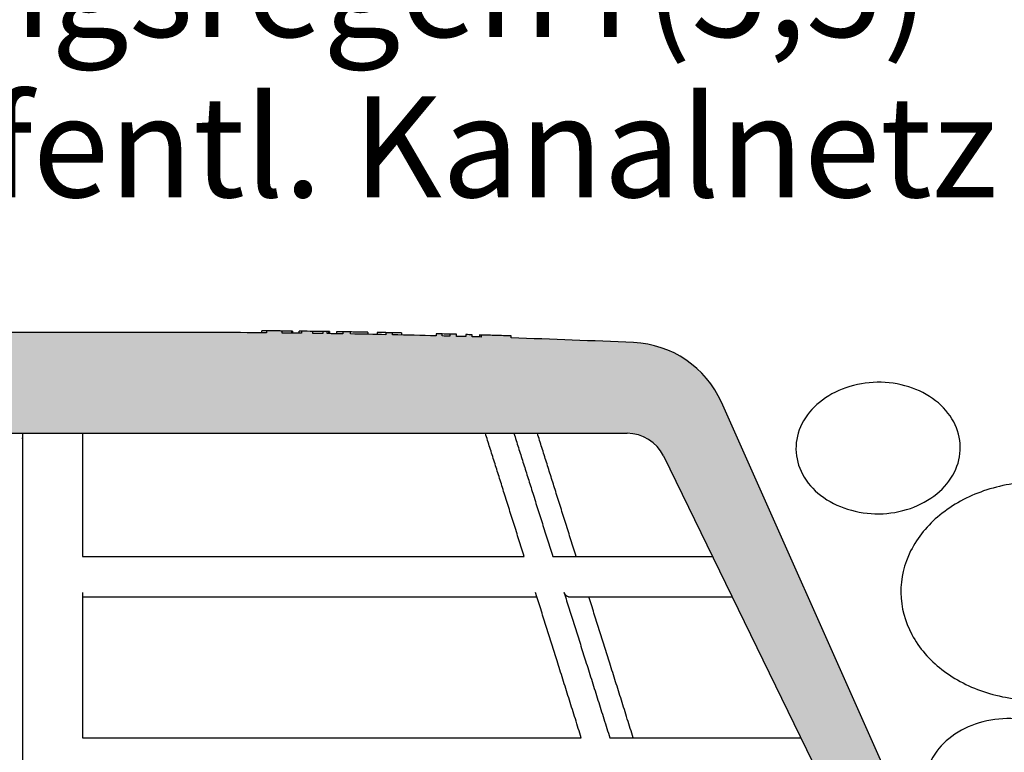
# Model space of a CAD drawing. Units: centimetres. Extents: x 0 to 130, y -86 to 66.
# Drawn here: x 42 to 52, y 41 to 48 of the extents above; entities that cross this region are included whole.
import ezdxf
from ezdxf.enums import TextEntityAlignment as Align

# ---------------------------------------------------------------- set-up
doc = ezdxf.new("R2010")
doc.units = ezdxf.units.CM
doc.layers.add('080_Auflast_Kies', color=1, linetype='Continuous')
doc.layers.add('alwitra_Schriftfeld', color=3, linetype='Continuous')
doc.layers.add('140_Entwaesserung_Dachablauf', color=7, linetype='Continuous', true_color=0xe60004)
doc.styles.add('USER2', font='ARIALN.TTF')

msp = doc.modelspace()

# ---------------------------------------------------------------- hatches: boundary and pattern name
at = {"layer": '140_Entwaesserung_Dachablauf', "true_color": 0xffb3b3}
h = msp.add_hatch(color=31, dxfattribs=at)
edge = h.paths.add_edge_path()
edge.add_ellipse((32.76599402639582, 37.9974055342332), major_axis=(-1.782480073395986e-15, -0.09999999999999387), ratio=1, start_angle=0, end_angle=26.83320982008134)
edge.add_line((32.81113350901027, 37.90817310117624), (32.82821788203304, 38.39740553423314))
edge.add_line((32.82821788203254, 38.39740553423318), (32.54472817699151, 38.39740553423318))
edge.add_line((32.54472817699165, 38.39740553423318), (32.45656468663741, 37.89740553423318))
edge.add_line((32.45656468663768, 37.89740553423318), (32.76599402639589, 37.89740553423318))
edge = h.paths.add_edge_path()
edge.add_ellipse((51.50089572976461, 37.9974055342332), major_axis=(-0.0451394826142817, -0.08923243305723372), ratio=1, start_angle=0, end_angle=26.83320982008145)
edge.add_line((51.50089572976461, 37.89740553423318), (51.81032506952283, 37.89740553423318))
edge.add_line((51.81032506952287, 37.89740553423318), (51.72216157916863, 38.39740553423318))
edge.add_line((51.72216157916879, 38.39740553423318), (51.43867187412776, 38.39740553423318))
edge.add_line((51.43867187412801, 38.39740553423318), (51.4557562471506, 37.90817310117628))
edge = h.paths.add_edge_path()
edge.add_ellipse((48.2334448780803, 43.59740553423322), major_axis=(9.126713556830723e-16, 0.4000000000000021), ratio=1, start_angle=296.0000000000006, end_angle=360)
edge.add_line((48.2334448780803, 43.9974055342332), (36.0334448780803, 43.9974055342332))
edge.add_ellipse((36.03344487808025, 43.59740553423322), major_axis=(-0.3595176185196678, 0.1753484587156341), ratio=1, start_angle=296.0000000000005, end_angle=359.9999999999999)
edge.add_line((35.67392725956055, 43.7727539929488), (34.03080868861438, 40.40386167476748))
edge.add_ellipse((34.48020571176418, 40.18467610137365), major_axis=(-0.4993147673772739, 0.02616797812146614), ratio=1, start_angle=336.9999999999994, end_angle=360)
edge.add_line((33.98089094438652, 40.21084407949517), (33.83344487808005, 37.39740553423386))
edge.add_line((33.83344487808021, 37.39740553423318), (33.3833839607821, 37.39740553423318))
edge.add_ellipse((33.38338396078215, 37.4974055342332), major_axis=(-0.09993908270191035, -0.003489949670249528), ratio=1, start_angle=2.8421709430404007e-13, end_angle=88.00000000000028, ccw=False)
edge.add_line((33.28344487808025, 37.49391558456333), (33.22046562126724, 39.29740553423323))
edge.add_line((33.22046562126733, 39.29740553423316), (32.87014151648153, 39.29740553423316))
edge.add_line((32.87014151648149, 39.29740553423316), (35.09928428976422, 44.3041421773093))
edge.add_ellipse((36.01282974740642, 43.89740553423318), major_axis=(-0.04326401610104818, 0.9990636741023134), ratio=1, start_angle=3.524291969370097e-12, end_angle=63.520380513657415, ccw=False)
edge.add_ellipse((40.63344487809108, -62.80301539509977), major_axis=(-2.879999999989565, 107.7619429694053), ratio=1, start_angle=0, end_angle=0.9487211900021748, ccw=False)
edge.add_line((37.75344487807994, 44.95892757509129), (37.75344487807994, 44.97893471505514))
edge.add_spline(control_points=[(37.75344487807994, 44.9789347150551), (37.77344473241127, 44.97946912367403), (37.79344473319103, 44.97999796513094), (37.81344487808045, 44.98052123993106)], knot_values=[-0.0751301148877912, -0.0751301148877912, -0.0751301148877912, -0.0751301148877912, -0.01510913248356344, -0.01510913248356344, -0.01510913248356344, -0.01510913248356344], degree=3, periodic=0)
edge.add_line((37.81344487808045, 44.98052123993106), (37.8134448781021, 44.9605143936998))
edge.add_ellipse((40.6334448781079, -62.80301539603837), major_axis=(-2.180000000027281, 107.7783760906784), ratio=1, start_angle=0, end_angle=0.3402511541585227, ccw=False)
edge.add_line((38.45344487807987, 44.9753606946396), (38.45344487807987, 44.99536478465298))
edge.add_spline(control_points=[(38.45344487807987, 44.99536478465294), (38.47344476457173, 44.99576924112549), (38.49344476534637, 44.99616813174934), (38.5134448780805, 44.99656145647456)], knot_values=[-0.7753152974122415, -0.7753152974122415, -0.7753152974122415, -0.7753152974122415, -0.7153033575040603, -0.7153033575040603, -0.7153033575040603, -0.7153033575040603], degree=3, periodic=0)
edge.add_line((38.5134448780805, 44.99656145647456), (38.5134448780805, 44.9765575885656))
edge.add_ellipse((40.63344487808312, -62.80301539509102), major_axis=(-2.719218698037794e-12, 107.8004209293239), ratio=1, start_angle=0, end_angle=1.1268498068561144, ccw=False)
edge.add_line((40.63344487808016, 44.9974055342332), (43.6334448780798, 44.99740553423248))
edge.add_ellipse((43.63344487807652, -62.80301539563455), major_axis=(1.024474468491934, 107.7955528058557), ratio=1, start_angle=0, end_angle=0.5445150060500055, ccw=False)
edge.add_line((44.65791934678888, 44.99253743344153), (44.6579193479172, 45.01253831675778))
edge.add_spline(control_points=[(44.65791934791745, 45.01253831675778), (44.69644586850658, 45.01217223380073), (44.7349721911817, 45.01178549691091), (44.78691650004001, 45.0112362262145), (44.80033467371644, 45.01109183419968), (44.81375281973332, 45.01094493722773)], knot_values=[-0.2021599432296203, -0.2021599432296203, -0.2021599432296203, -0.2021599432296203, -0.08657515708951113, -0.08657515708951113, -0.04631830473029963, -0.04631830473029963, -0.04631830473029963, -0.04631830473029963], degree=3, periodic=0)
edge.add_line((44.81375281973332, 45.01094493722773), (44.81375281974387, 44.99094373853728))
edge.add_ellipse((43.63344487811154, -62.80301539193473), major_axis=(1.373756553297351, 107.7916673254071), ratio=1, start_angle=0, end_angle=0.10282490728587845, ccw=False)
edge.add_line((45.00720143149264, 44.9886519400773), (45.00720143141333, 45.00865349229051))
edge.add_spline(control_points=[(45.00720143141329, 45.00865349229131), (45.04447521921069, 45.00817854501796), (45.08174875918738, 45.00768433760746), (45.11902203448441, 45.00717072819524)], knot_values=[-0.1373034875162383, -0.1373034875162383, -0.1373034875162383, -0.1373034875162383, -0.02547304267243311, -0.02547304267243311, -0.02547304267243311, -0.02547304267243311], degree=3, periodic=0)
edge.add_line((45.11902203448441, 45.00717072819524), (45.1190220347518, 44.98716881966529))
edge.add_ellipse((43.63344487684257, -62.80301548070573), major_axis=(1.584969563827212, 107.7887686286559), ratio=1, start_angle=0, end_angle=0.05283229085307539, ccw=False)
edge.add_line((45.21841444066994, 44.9857531479494), (45.2184144406674, 45.00575531282226))
edge.add_spline(control_points=[(45.21841444066767, 45.00575531282224), (45.23263586529462, 45.00554623508064), (45.24685724856423, 45.00533434447053), (45.26107858958748, 45.00511963772286)], knot_values=[-0.2793748659636411, -0.2793748659636411, -0.2793748659636411, -0.2793748659636411, -0.2367059787869669, -0.2367059787869669, -0.2367059787869669, -0.2367059787869669], degree=3, periodic=0)
edge.add_line((45.26107858958748, 45.00511963772286), (45.26107858949452, 44.98511735170531))
edge.add_ellipse((43.63344487833846, -62.80301537919305), major_axis=(1.78145080715131, 107.7857002673964), ratio=1, start_angle=0, end_angle=0.0817638096360156, ccw=False)
edge.add_line((45.41489568539649, 44.98268488255261), (45.41489568495448, 45.00268761917167))
edge.add_spline(control_points=[(45.41489568495494, 45.00268761917099), (45.44049090208527, 45.00226466733356), (45.46608596811306, 45.0018326002834), (45.4916808781691, 45.00139141810283)], knot_values=[-0.1322248011179892, -0.1322248011179892, -0.1322248011179892, -0.1322248011179892, -0.05542866214677297, -0.05542866214677297, -0.05542866214677297, -0.05542866214677297], degree=3, periodic=0)
edge.add_line((45.4916808781691, 45.00139141810283), (45.49168087787406, 44.98138840197204))
edge.add_ellipse((43.63344487810358, -62.80301539339424), major_axis=(2.209481356761691, 107.7777757439245), ratio=1, start_angle=0, end_angle=0.1867197549499906, ccw=False)
edge.add_line((45.8429262395064, 44.97476057692544), (45.8429262395064, 44.99476477827917))
edge.add_spline(control_points=[(45.8429262395064, 44.99476477827844), (45.85627180299449, 44.99449124042136), (45.86961731117143, 44.99421499792508), (45.8910921588296, 44.9937668585923), (45.89922152743342, 44.9935963756731), (45.90735087483885, 44.9934248916076)], knot_values=[-0.1477309099650163, -0.1477309099650163, -0.1477309099650163, -0.1477309099650163, -0.1076858090784823, -0.1076858090784823, -0.08329234079078046, -0.08329234079078046, -0.08329234079078046, -0.08329234079078046], degree=3, periodic=0)
edge.add_line((45.90735087483885, 44.9934248916076), (45.90735087311827, 44.97342035997195))
edge.add_ellipse((43.63344487806129, -62.80301539563671), major_axis=(2.705834683973752, 107.7664568004354), ratio=1, start_angle=0, end_angle=0.22963093337068585, ccw=False)
edge.add_line((46.33927956203505, 44.96344140479918), (46.33927956203505, 44.98344770691323))
edge.add_spline(control_points=[(46.33927956203505, 44.98344770691316), (46.35994421891261, 44.98292894937246), (46.38060872556483, 44.98240425599719), (46.40127307905235, 44.98187361222293)], knot_values=[-0.06618864110312292, -0.06618864110312292, -0.06618864110312292, -0.06618864110312292, -0.004175139011441314, -0.004175139011441314, -0.004175139011441314, -0.004175139011441314], degree=3, periodic=0)
edge.add_line((46.40127307905235, 44.98187361222293), (46.40127307883771, 44.96186700910688))
edge.add_ellipse((43.63344487615647, -62.80301546817585), major_axis=(2.84203080509773, 107.7629510973271), ratio=1, start_angle=0, end_angle=0.039451941856725625, ccw=False)
edge.add_line((46.47547568125405, 44.95993562915161), (46.47547568125386, 44.97994258199602))
edge.add_spline(control_points=[(46.47547568125405, 44.97994258199609), (46.4903585188487, 44.97955014998585), (46.50524127550492, 44.97915463539827), (46.527457095325, 44.9785596373636), (46.5347902201759, 44.9783624878451), (46.54212332472051, 44.97816459042728)], knot_values=[-0.2070877318106322, -0.2070877318106322, -0.2070877318106322, -0.2070877318106322, -0.1624236971863857, -0.1624236971863857, -0.1404163732177701, -0.1404163732177701, -0.1404163732177701, -0.1404163732177701], degree=3, periodic=0)
edge.add_line((46.54212332472051, 44.97816459042728), (46.54212332471342, 44.95815730748139))
edge.add_ellipse((43.63344487885141, -62.80301536643102), major_axis=(3.001620744658322, 107.7586238742095), ratio=1, start_angle=0, end_angle=0.04941728058810213, ccw=False)
edge.add_line((46.63506562362344, 44.95560851183613), (46.63506562362344, 44.97561626792371))
edge.add_spline(control_points=[(46.63506562362344, 44.97561626792371), (46.65573029539409, 44.9750407595274), (46.67639480184622, 44.97445930393), (46.69705914064074, 44.97387190931617)], knot_values=[-0.3620830274422077, -0.3620830274422077, -0.3620830274422077, -0.3620830274422077, -0.3000649696640366, -0.3000649696640366, -0.3000649696640366, -0.3000649696640366], degree=3, periodic=0)
edge.add_line((46.69705914064074, 44.97387190931617), (46.69705914063947, 44.95386382934515))
edge.add_ellipse((43.63344487666215, -62.80301544388507), major_axis=(3.153160455438552, 107.7542961658895), ratio=1, start_angle=0, end_angle=0.04761348024248946, ccw=False)
edge.add_line((46.7866053321009, 44.95128072201184), (46.78660533188917, 44.97128928152957))
edge.add_spline(control_points=[(46.78660533188921, 44.97128928152953), (46.83505539685397, 44.96987177455222), (46.8835045009287, 44.96842159654765), (46.98223502984005, 44.96539975789486), (47.03251636508529, 44.96382557694884), (47.08279657986308, 44.96221620682255)], knot_values=[-0.3090421110290054, -0.3090421110290054, -0.3090421110290054, -0.3090421110290054, -0.1636297183986771, -0.1636297183986771, -0.01271182295357048, -0.01271182295357048, -0.01271182295357048, -0.01271182295357048], degree=3, periodic=0)
edge.add_line((47.08279657986308, 44.96221620682255), (47.08279657986308, 44.94220596240986))
edge.add_ellipse((43.63344487807584, -62.80301539497528), major_axis=(4.66387914677882, 107.6994846033106), ratio=1, start_angle=0, end_angle=0.6459806868925284, ccw=False)
edge.add_ellipse((48.25406000875413, 43.89740553423318), major_axis=(0.9135454576426039, 0.4067366430757953), ratio=1, start_angle=0, end_angle=63.52038051365753, ccw=False)
edge.add_line((49.16760546639674, 44.30414217730928), (51.39674823967948, 39.29740553423314))
edge.add_line((51.39674823967906, 39.29740553423316), (51.04642413489326, 39.29740553423316))
edge.add_line((51.04642413489299, 39.29740553423316), (50.98344487807998, 37.49391558456326))
edge.add_ellipse((50.8835057953784, 37.4974055342332), major_axis=(-6.123233995736772e-18, -0.1000000000000001), ratio=1, start_angle=0, end_angle=88.00000000000028, ccw=False)
edge.add_line((50.8835057953784, 37.39740553423318), (50.4334448780803, 37.39740553423318))
edge.add_line((50.43344487808023, 37.39740553423318), (50.28599881177376, 40.21084407949449))
edge.add_ellipse((49.78668404439626, 40.18467610137365), major_axis=(0.4493970231495715, 0.2191855733945328), ratio=1, start_angle=336.9999999999995, end_angle=360.0000000000001)
edge.add_line((50.23608106754572, 40.40386167476814), (48.59296249659955, 43.77275399294946))

# ---------------------------------------------------------------- linework, layer by layer
at = {"layer": '080_Auflast_Kies'}
for points in [[(51.53592314962876, 43.86187159254293, 0.12), (51.47058757931515, 44.1103182734462, 0.105), (51.29116890008808, 44.31943247082214, 0.089), (51.02499892341146, 44.45717761054043, 0.08), (50.7125621835759, 44.50259438719063, 0.08), (50.40155492113914, 44.44882141339064, 0.089), (50.13917237239289, 44.30399193395566, 0.105), (49.96542277318801, 44.09014412177081, 0.12), (49.90676948017861, 43.84003558289393, 0.12), (49.97210639069962, 43.5914889109719, 0.105), (50.15152506992743, 43.38237471359596, 0.089), (50.41769370639591, 43.24472956489631, 0.08), (50.73003179541988, 43.19921145701934, 0.08), (51.04113770866823, 43.25308576204613, 0.089), (51.30352159762256, 43.39781525046242, 0.105), (51.47727119682745, 43.61166306264719, 0.12)], [(53.64915934209856, 42.45170014830526, 0.12), (53.5408241340883, 42.86398525924839, 0.105), (53.2431489991628, 43.21082694366248, 0.089), (52.80164826526013, 43.43923042866961, 0.08), (52.28339172476186, 43.51459148114933, 0.08), (51.7673411667034, 43.42536731667001, 0.089), (51.33212064769103, 43.18521288753951, 0.105), (51.0438484123973, 42.83051758399184, 0.12), (50.94660208573694, 42.41547700531179, 0.12), (51.05493863395529, 42.00309190334999, 0.105), (51.3526124286727, 41.65635020995457, 0.089), (51.79411450278346, 41.42784673392877, 0.08), (52.31237104328173, 41.35248568144895, 0.08), (52.82842160134018, 41.44170984592827, 0.089), (53.26364078014447, 41.68196426607752, 0.105), (53.55191435564629, 42.03655957860635, 0.12)], [(52.81904420340678, 40.52801151050395, 0.12), (52.75370863309317, 40.77645819140712, 0.105), (52.57428995386604, 40.98557238878316, 0.089), (52.30811997718942, 41.12331752850147, 0.08), (51.99568323735392, 41.16873430515167, 0.08), (51.68467597491716, 41.11496133135176, 0.089), (51.42229342617091, 40.9701318519167, 0.105), (51.24854382696603, 40.75628403973193, 0.12), (51.18989053395657, 40.50617550085496, 0.12), (51.25522744447758, 40.25762882893292, 0.105), (51.43464612370539, 40.04851463155688, 0.089), (51.70081476017393, 39.91086948285743, 0.08), (52.01315284919789, 39.86535137498037, 0.08), (52.32425876244619, 39.91922568000725, 0.089), (52.58664265140058, 40.06395516842337, 0.105), (52.76039225060546, 40.27780298060821, 0.12)]]:
    msp.add_lwpolyline(points, format="xyb", close=True, dxfattribs=at)
at = {"layer": '140_Entwaesserung_Dachablauf'}
for p, q in [((43.63344487808016, 44.9974055342332), (40.63344487808016, 44.9974055342332)), ((44.61196999963617, 44.9974055342332), (44.61196999963617, 45.01294618667593)), ((44.61196999963617, 44.9974055342332), (44.61196999963617, 44.99296431253018)), ((44.81375281973332, 44.99094373853362), (44.81375281973332, 45.01094493722773)), ((44.9158597889389, 45.00972477394308), (44.91099755230997, 45.00978260994081)), ((44.91099755230997, 44.9974055342332), (44.91099755230997, 45.00978260994081)), ((44.91099755230997, 44.9974055342332), (44.91099755230997, 44.98983507145889)), ((44.9158597889389, 45.00972477394308), (44.9158597889389, 44.98977733492351)), ((44.98393110174326, 44.9974055342332), (44.98393110174326, 45.00892929328464)), ((44.98393110174326, 44.9974055342332), (44.98393110174326, 44.98894599117913)), ((45.26107858958748, 44.98511735808419), (45.26107858958748, 45.00511963772286)), ((45.28174309526029, 45.00474248290769), (45.27688085863159, 45.00481680183137)), ((45.27688085863159, 44.9974055342332), (45.27688085863159, 45.00481680183137)), ((45.27688085863159, 44.9974055342332), (45.27688085863159, 44.98487757400498)), ((45.28174309526029, 45.00474248290769), (45.28174309526029, 44.98480333006288)), ((45.3538662719216, 45.00358736563854), (45.3538662719216, 44.98367628234693)), ((45.66221311146754, 44.9974055342332), (45.66221311146754, 44.99823144350152)), ((45.66221311146754, 44.9974055342332), (45.66221311146754, 44.97831347032324)), ((45.7541904210298, 44.99643920791633), (45.7541904210298, 44.97654292132419)), ((45.8429262395064, 44.99476477827844), (45.8429262395064, 44.97476057692544)), ((45.90735087483885, 44.97342044154565), (45.90735087483885, 44.9934248916076)), ((45.99811262524421, 44.99135963480936), (45.99811262524421, 44.97146720160223)), ((46.33927956203505, 44.98344770691316), (46.33927956203505, 44.96344140479918)), ((46.40127307905235, 44.96186701788171), (46.40127307905235, 44.98187361222293)), ((46.47547568125405, 44.97994258199609), (46.47547568125405, 44.95993562915161)), ((46.54212332470664, 44.95815730748135), (46.54212332472051, 44.97816459042728)), ((46.63506562362344, 44.97561626792371), (46.63506562362344, 44.95560851183613)), ((46.69705914064074, 44.95386382934513), (46.69705914064074, 44.97387190931617)), ((46.76999269007391, 44.97165971011922), (46.76999269007391, 44.95176556780931)), ((46.78660533188921, 44.97128928152953), (46.7866053321009, 44.95128072201184)), ((47.08279657986308, 44.94220596240988), (47.08279657986308, 44.96221620682255)), ((51.39674823967906, 39.29740553423316), (49.16760546639674, 44.30414217730928)), ((36.03344487808025, 43.9974055342332), (48.2334448780803, 43.9974055342332)), ((48.5929624966, 43.7727539929488), (50.23608106754572, 40.40386167476814)), ((42.83344487808021, 42.77740553423352), (47.21245723152132, 42.77740553423352)), ((47.4952999439959, 42.77740553423352), (49.07842637689422, 42.77740553423352)), ((42.83344487808021, 42.418933969218), (42.83344487808021, 42.37740553423343)), ((42.83344487808021, 42.37740553423343), (47.33843203145549, 42.37740553423343)), ((47.33843203145549, 42.37740553423343), (47.32535328985504, 42.418933969218)), ((47.60819600232961, 42.418933969218), (47.6212747439295, 42.37740553423343)), ((47.65342995609198, 42.37740553423343), (49.27351941232079, 42.37740553423343)), ((42.83344487808021, 40.97740553423345), (47.77932836831636, 40.97740553423345)), ((48.06217108079105, 40.97740553423345), (49.95634503631258, 40.97740553423345))]:
    msp.add_line(p, q, dxfattribs=at)
for centre, radius, start, end in [((43.63344487807652, -62.80301539563455), 107.8004209298675, 89.45548499402732, 90), ((43.6282376762811, -62.96275551918526), 107.980132385423, 89.05193082651887, 89.08431817669802), ((43.63344487811154, -62.80301539193473), 107.8004209261675, 89.26983046590308, 89.37265537308792), ((43.63344487684257, -62.80301548070573), 107.800421014948, 89.15756044365507, 89.21039273465193), ((43.63344487833846, -62.80301537919305), 107.8004209134237, 89.05311817820785, 89.13488198782068), ((43.63344487810358, -62.80301539339424), 107.800420927627, 88.82558137845218, 89.01230113333096), ((43.63344487806129, -62.80301539563671), 107.8004209298697, 88.56170142945903, 88.79133236278743), ((43.63344487615647, -62.80301546817585), 107.8004210024341, 88.4892893922814, 88.52874133390587), ((43.63344487885141, -62.80301536643102), 107.8004209006536, 88.40443637001566, 88.45385365054223), ((43.63344487666215, -62.80301544388507), 107.8004209781389, 88.32386037214214, 88.37147385255518), ((43.63058178774921, -62.85781112562776), 107.8751624866949, 88.3235006957217, 88.3323279336519), ((43.63344487807584, -62.80301539497528), 107.8004209292083, 87.52038051361882, 88.16636120054585), ((48.25406000875413, 43.89740553423318), 0.9999999999999999, 23.99999999998145, 87.52038051361882), ((48.2334448780803, 43.59740553423322), 0.4000000000000021, 25.99999999999294, 90)]:
    msp.add_arc(centre, radius, start, end, dxfattribs=at)
for centre, major_axis, ratio, start_param, end_param in [((45.4999387981184, 39.61090060368944), (-24.11740383639955, 0.4401188023000887), 0.2234277212367655, 4.702244357920829, 4.705923938621315), ((45.66979567455022, 39.50095512466934), (-24.35214295265401, 0.4852563968130794), 0.2256469508713378, 4.70340300775309, 4.707130277754716)]:
    msp.add_ellipse(centre, major_axis=major_axis, ratio=ratio, start_param=start_param, end_param=end_param, dxfattribs=at)
for points, knots in [([(44.64681602880982, 45.01264308395609), (44.64140065159476, 45.01269381036392), (44.6366790816824, 45.01273745616485), (44.63256207206829, 45.01277502189763), (44.62696409818776, 45.01282610071784), (44.62345378666104, 45.01285723139214), (44.62169447289379, 45.01287252651517), (44.62153892647078, 45.01287387880431), (44.62139803193092, 45.01287510730973), (44.62127139265457, 45.01287621487203), (44.61423940903584, 45.01293771524062), (44.61196999963617, 45.01295301345957), (44.61196999963617, 45.01294618667593)], [-0.075327135339829, -0.075327135339829, -0.075327135339829, -0.075327135339829, -0.067099429441697, -0.067099429441697, -0.067099429441697, -0.05591206603310399, -0.05591206603310399, -0.05591206603310399, -0.05492295630252999, -0.05492295630252999, -0.05492295630252999, 0, 0, 0, 0]), ([(44.81375281973332, 45.01094493722773), (44.80033467371644, 45.01109183419968), (44.78691650004001, 45.0112362262145), (44.7349721911817, 45.01178549691091), (44.69644586850658, 45.01217223380073), (44.65791934791745, 45.01253831675778)], [-0.2021599432296203, -0.2021599432296203, -0.2021599432296203, -0.2021599432296203, -0.1619030908704088, -0.1619030908704088, -0.04631830473029962, -0.04631830473029962, -0.04631830473029962, -0.04631830473029962]), ([(44.65791934791745, 45.01253831675778), (44.65791934791745, 45.00913073019471), (44.65791934791745, 45.00572314363152), (44.65791934791745, 44.99905618252664), (44.65791934678888, 44.99579680798403), (44.65791934678888, 44.99253743344153)], [-0.02055028657627478, -0.02055028657627478, -0.02055028657627478, -0.02055028657627478, -0.01032752688743788, -0.01032752688743788, -0.0005494032603336335, -0.0005494032603336335, -0.0005494032603336335, -0.0005494032603336335]), ([(44.91099755230997, 45.00978260994081), (44.89168080135463, 45.01000236291501), (44.86701893333115, 45.01027968546979), (44.8542714583073, 45.01041980676442), (44.85345599653196, 45.010428770387), (44.85269441571908, 45.01043717255224), (44.85198830877884, 45.01044496227249), (44.83950473963083, 45.01058268009869), (44.82675434511217, 45.0107221466532), (44.81375282058824, 45.01086314644264)], [-0.108715728933096, -0.108715728933096, -0.108715728933096, -0.108715728933096, -0.073227181230568, -0.073227181230568, -0.073227181230568, -0.07095696269344501, -0.07095696269344501, -0.07095696269344501, -0.03082078997095128, -0.03082078997095128, -0.03082078997095128, -0.03082078997095128]), ([(45.00720143143216, 45.00865349229131), (45.00346475168957, 45.00870104009076), (45.00012393483079, 45.00874339818544), (44.99730225247212, 45.0087785657494), (44.99638578549824, 45.00878998798138), (44.99553002644124, 45.0088006509482), (44.99473495633973, 45.00881048538569), (44.98673427918656, 45.00890944793347), (44.98393110174326, 45.00893893263189), (44.98393110174326, 45.00892929328464)], [-0.101382255924802, -0.101382255924802, -0.101382255924802, -0.101382255924802, -0.079309792816688, -0.079309792816688, -0.079309792816688, -0.07214077769918101, -0.07214077769918101, -0.07214077769918101, 0, 0, 0, 0]), ([(45.00720143141329, 45.00865349229131), (45.00720143141329, 45.00530665675027), (45.00720143146786, 45.00195982120923), (45.00720143146786, 44.99529263713763), (45.00720143149264, 44.99197228860786), (45.00720143149264, 44.9886519400773)], [-0.02036645358698499, -0.02036645358698499, -0.02036645358698499, -0.02036645358698499, -0.0103259469640129, -0.0103259469640129, -0.0003649013735049795, -0.0003649013735049795, -0.0003649013735049795, -0.0003649013735049795]), ([(45.11902203475214, 44.98716881966531), (45.11902203475214, 44.99048929982158), (45.11902203475214, 44.99380977997854), (45.11902203475214, 45.00047708282208), (45.11902203448441, 45.00382390550866), (45.11902203448441, 45.00717072819524)], [-0.02052684694981284, -0.02052684694981284, -0.02052684694981284, -0.02052684694981284, -0.01056540647957949, -0.01056540647957949, -0.0005249384195030789, -0.0005249384195030789, -0.0005249384195030789, -0.0005249384195030789]), ([(45.14965233350998, 45.00664849959791), (45.14428347305401, 45.00672417381126), (45.13894188650037, 45.00679942802734), (45.1286857958501, 45.006943880744), (45.12381667644403, 45.00701244280712), (45.11902203448521, 45.00707994187238)], [0, 0, 0, 0, 0.01610818123263624, 0.01610818123263624, 0.03110474551350665, 0.03110474551350665, 0.03110474551350665, 0.03110474551350665]), ([(45.21841444174678, 45.00566960327334), (45.21362927807085, 45.0057386228647), (45.20879953006696, 45.00580803298354), (45.20397667546607, 45.00587710728863), (45.19827035750749, 45.00595883480995), (45.19251771230009, 45.00604084971261), (45.18672688780456, 45.0061232231789), (45.17471087414268, 45.00629414887218), (45.16199165530092, 45.00647457656957), (45.14965233350998, 45.00664849959791)], [-0.06994271270656381, -0.06994271270656381, -0.06994271270656381, -0.06994271270656381, -0.05486331927236199, -0.05486331927236199, -0.05486331927236199, -0.03702164236498, -0.03702164236498, -0.03702164236498, 0, 0, 0, 0]), ([(45.21841444066767, 45.00575531282224), (45.21841444066767, 45.00245088744263), (45.21841444066767, 44.99914646206302), (45.21841444066767, 44.992479073772), (45.21841444066994, 44.9891161108607), (45.21841444066994, 44.9857531479494)], [-0.02063810419118983, -0.02063810419118983, -0.02063810419118983, -0.02063810419118983, -0.01072482805186326, -0.01072482805186326, -0.0006359393181494238, -0.0006359393181494238, -0.0006359393181494238, -0.0006359393181494238]), ([(45.41489568495494, 45.00268761917099), (45.41489568495494, 44.9992450105215), (45.41489568539649, 44.99580240187269), (45.41489568539649, 44.98913482299967), (45.41489568539649, 44.98590985277614), (45.41489568539649, 44.98268488255261)], [-0.02089184724424611, -0.02089184724424611, -0.02089184724424611, -0.02089184724424611, -0.01056402129592726, -0.01056402129592726, -0.0008891106253585239, -0.0008891106253585239, -0.0008891106253585239, -0.0008891106253585239]), ([(45.49168087787363, 44.98138840197195), (45.49168087787363, 44.98471097246355), (45.49168087787147, 44.98803354295584), (45.49168087787147, 44.99470121499977), (45.4916808781691, 44.9980463165513), (45.4916808781691, 45.00139141810283)], [-0.02081418345036656, -0.02081418345036656, -0.02081418345036656, -0.02081418345036656, -0.01084647197395761, -0.01084647197395761, -0.0008111673192532122, -0.0008111673192532122, -0.0008111673192532122, -0.0008111673192532122]), ([(45.66221311146754, 44.99823144350152), (45.64016197832567, 44.99866662599883), (45.60998631143847, 44.99924652555482), (45.57202498204746, 44.99995647961547), (45.55656028300033, 45.00024055157545), (45.54146756851802, 45.00051277604567)], [0, 0, 0, 0, 0.09075697392728456, 0.09075697392728456, 0.155793568480358, 0.155793568480358, 0.155793568480358, 0.155793568480358]), ([(45.90735087483885, 44.9934248916076), (45.89922152743342, 44.9935963756731), (45.8910921588296, 44.9937668585923), (45.86961731117143, 44.99421499792508), (45.85627180299449, 44.99449124042136), (45.8429262395064, 44.99476477827844)], [-0.1477309099650163, -0.1477309099650163, -0.1477309099650163, -0.1477309099650163, -0.1233374416773145, -0.1233374416773145, -0.08329234079078045, -0.08329234079078045, -0.08329234079078045, -0.08329234079078045]), ([(46.54212332472051, 44.97816459042728), (46.5347902201759, 44.9783624878451), (46.527457095325, 44.9785596373636), (46.50524127550492, 44.97915463539827), (46.4903585188487, 44.97955014998585), (46.47547568125405, 44.97994258199609)], [-0.2070877318106322, -0.2070877318106322, -0.2070877318106322, -0.2070877318106322, -0.1850804078420165, -0.1850804078420165, -0.1404163732177701, -0.1404163732177701, -0.1404163732177701, -0.1404163732177701]), ([(47.08279657986308, 44.96221620682255), (47.03251636508529, 44.96382557694884), (46.98223502984005, 44.96539975789486), (46.8835045009287, 44.96842159654765), (46.83505539685397, 44.96987177455222), (46.78660533188921, 44.97128928152953)], [-0.3090421110290054, -0.3090421110290054, -0.3090421110290054, -0.3090421110290054, -0.1581242155838988, -0.1581242155838988, -0.01271182295357051, -0.01271182295357051, -0.01271182295357051, -0.01271182295357051]), ([(47.65342995609198, 42.37740553423343), (47.64731850209754, 42.37740553423343), (47.64012560344523, 42.37942841419196), (47.6288337570168, 42.38604167785812), (47.62273654006018, 42.39180171236357), (47.61439764041305, 42.40359218408108), (47.61056107030848, 42.41142426450816), (47.60819600232961, 42.418933969218)], [0.103685157701202, 0.103685157701202, 0.103685157701202, 0.103685157701202, 0.1296138610736994, 0.1296138610736994, 0.1555380421996596, 0.1555380421996596, 0.1796419278137541, 0.1796419278137541, 0.1796419278137541, 0.1796419278137541])]:
    msp.add_open_spline(points, degree=3, knots=knots, dxfattribs=at)
for points in [[(44.65791934791745, 45.01253831675778), (44.65404854626789, 45.01257509722124), (44.65035052426928, 45.0126099792075), (44.64681602880982, 45.01264308395609)], [(45.11902203448441, 45.00717072819524), (45.08174875918738, 45.00768433760746), (45.04447521921069, 45.00817854501796), (45.00720143141329, 45.00865349229131)], [(45.26107858958748, 45.00511963772286), (45.24685724856423, 45.00533434447053), (45.23263586529462, 45.00554623508064), (45.21841444066767, 45.00575531282224)], [(45.27688085863159, 45.00481680183137), (45.27262908378649, 45.00487924109181), (45.26705423877528, 45.00496123044937), (45.26108718765276, 45.0050487909422)], [(45.4916808781691, 45.00139141810283), (45.46608596811306, 45.0018326002834), (45.44049090208527, 45.00226466733356), (45.41489568495494, 45.00268761917099)], [(45.54146756851802, 45.00051277604567), (45.51997206258265, 45.00090048181725), (45.50387537784733, 45.00118122021801), (45.4916808781691, 45.00139141810283)], [(46.40127307905235, 44.98187361222293), (46.38060872556483, 44.98240425599719), (46.35994421891261, 44.98292894937246), (46.33927956203505, 44.98344770691316)], [(46.47547568125405, 44.97994258199609), (46.4507415705713, 44.98059477326743), (46.42600730352095, 44.9812169136508), (46.40127307905235, 44.98180958166112)], [(46.69705914064074, 44.97387190931617), (46.67639480184622, 44.97445930393), (46.65573029539409, 44.9750407595274), (46.63506562362344, 44.97561626792371)]]:
    msp.add_open_spline(points, degree=3, dxfattribs=at)
msp.add_rational_spline([(42.23895963420561, 43.99740553423388), (42.2389596562654, 43.97612355288724), (42.238959678287, 43.95480977825927), (42.23895970025948, 43.93345506212635), (42.23896085839457, 42.8078815136228), (42.2389618953969, 41.55278959610875), (42.23896282425452, 40.15376624374691)], [1, 1, 1, 1, 1.005594639609992, 1.007179625074605, 1.00475495639384], degree=3, knots=[0.3969972926767935, 0.3969972926767935, 0.3969972926767935, 0.3969972926767935, 0.478874435381247, 0.478874435381247, 0.478874435381247, 4.818634348278063, 4.818634348278063, 4.818634348278063, 4.818634348278063], dxfattribs=at)
for points, weights in [([(42.83344487808021, 43.9974055342332), (42.83344487808021, 43.41092162337069), (42.83344487808021, 42.77740553423352)], [1.001697011392644, 1.004729018158784, 1.006287000312645]), ([(47.21245723152132, 42.77740553423352), (47.013003856074, 43.41071204428435), (46.82821957937225, 43.9974055342332)], [1.005225140610426, 1.004079738247383, 1.001472709969007]), ([(47.11106229184694, 43.9974055342332), (47.29584656682599, 43.41071204975439), (47.4952999439959, 42.77740553423352)], [1.001472711588815, 1.004079742707538, 1.005225146274215]), ([(47.7275889250997, 42.77740553423352), (47.52846600350112, 43.40968211564965), (47.34336442429802, 43.9974055342332)], [1.004799807541194, 1.003742069573299, 1.00134919602478]), ([(42.83344487808021, 42.37740553423343), (42.83344487807998, 41.70532866994896), (42.83344487808021, 40.97740553423345)], [1.007116876899599, 1.008257300624616, 1.007805542221945]), ([(47.77932836831614, 40.97740553423345), (47.55015606713804, 41.70512561178899), (47.33843203145538, 42.37740553423343)], [1.005651352552038, 1.006513808232409, 1.005798287254123]), ([(47.6212747439295, 42.37740553423343), (47.83299877726976, 41.70512561922798), (48.06217108079094, 40.97740553423345)], [1.005798293505971, 1.006513815191556, 1.005651358525186]), ([(48.2944451469887, 40.97740553423345), (48.06562788503087, 41.70401461999055), (47.85356000558856, 42.37740553423343)], [1.005212745828554, 1.005998690554795, 1.00533132600328])]:
    msp.add_rational_spline(points, weights, degree=2, dxfattribs=at)

# ---------------------------------------------------------------- texts
at = {"layer": 'alwitra_Schriftfeld', "color": 252, "style": 'USER2'}
msp.add_text('Bemessungsregen r(5,5)', height=1, dxfattribs=at).set_placement((35.91525558586542, 47.92609942690433))
msp.add_text('Ableitung in öffentl. Kanalnetz', height=1, dxfattribs=at).set_placement((42.28824395427144, 46.33736663569107), align=Align.CENTER)

doc.saveas('drawing.dxf')
